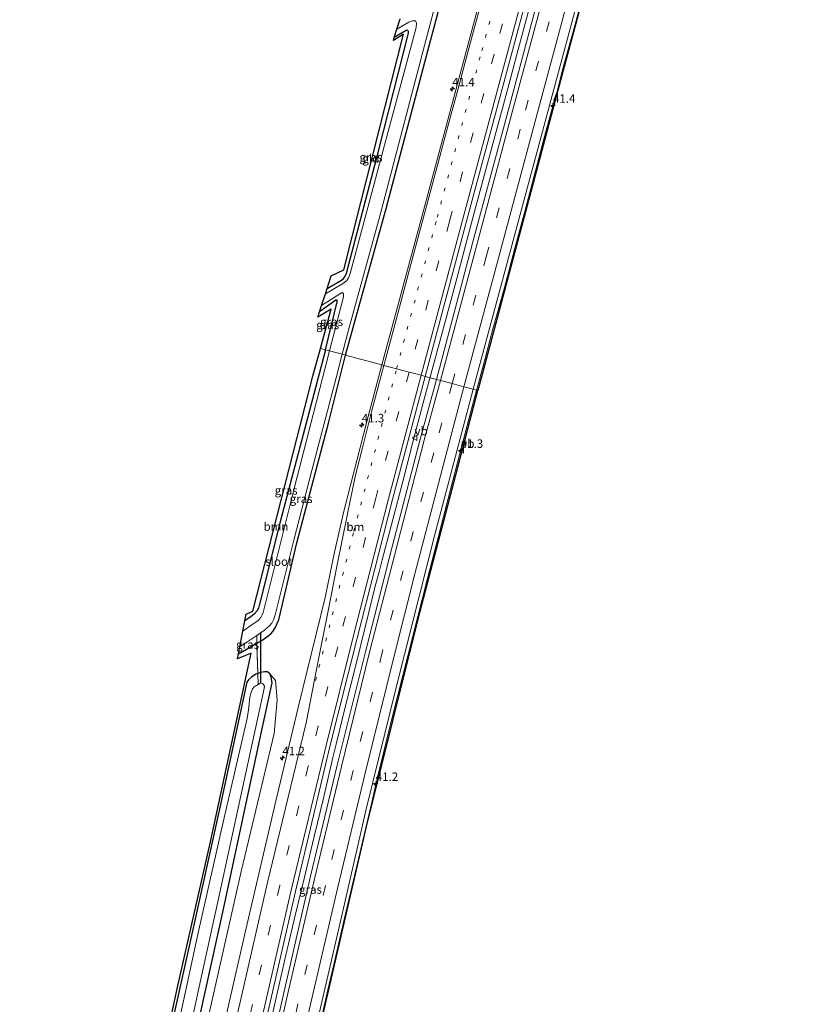
# Model space of a CAD drawing. Units: metres. Extents: x 130290 to 140010, y 524998 to 531251.
# Drawn here: x 130588 to 130818, y 527226 to 527516 of the extents above; entities that cross this region are included whole.
import ezdxf
from ezdxf.enums import TextEntityAlignment as Align

# ---------------------------------------------------------------- set-up
doc = ezdxf.new("R2010")
doc.units = ezdxf.units.M
for name, pattern in [('IE-TERREINAFSCHEIDING', [10, 8, -2]), ('VW-1-3_STREEP', [4, 1, -3]), ('VW-3-9_STREEP', [12, 3, -9])]:
    doc.linetypes.add(name, pattern=pattern)
doc.layers.get('0').update_dxf_attribs({"lineweight": 25})
for name, color, linetype, lineweight in [('B-ME-AM-KILOMETR-S-B1', 7, 'Continuous', 18), ('B-ME-BV-GELEIDECONSTRUCTIE-GELEIDERAIL-L-B1', 213, 'BV-GELEIDERAIL', 18), ('B-ME-GR-BOOM-GV-B6', 93, 'Continuous', 18), ('B-ME-GW-KRUINLIJN-L-B1', 93, 'Continuous', 18), ('B-ME-IE-GRASLAND-GV-B6', 93, 'Continuous', 18), ('B-ME-IE-GRONDWERKLIJN-GROND_INGERICHT-GV-B6', 253, 'Continuous', 18), ('B-ME-IE-HULPGEOMETRIE-L-B1', 53, 'Continuous', 18), ('B-ME-IE-TERREINAFSCHEIDING-RASTERHEKWERK-L-B1', 8, 'IE-TERREINAFSCHEIDING', 18), ('B-ME-OG-WATER-GV-B6', 153, 'Continuous', 18), ('B-ME-VH-VERH_SOORT-BITUMEN-GV-B6', 8, 'IE-TERREINAFSCHEIDING-NATUURLIJK-HOUTWAL', 18), ('B-ME-VW-MARKERING-13STREEP-045-L-B1', 255, 'VW-1-3_STREEP', 18), ('B-ME-VW-MARKERING-39STREEP-015-L-B1', 255, 'VW-3-9_STREEP', 18), ('B-ME-VW-MARKERING-STREEP-015-L-B1', 7, 'Continuous', 18), ('B-ME-VW-MEUBILAIR_WEGMEUBILAIR-VERKEERSBORD-S-B1', 8, 'Continuous', 18)]:
    doc.layers.add(name, color=color, linetype=linetype, lineweight=lineweight)
for name, color, linetype in [('B-ME-GW-INSTEEKWATERGANG-L-B1', 10, 'Continuous'), ('B-ME-KG-KADASTRAAL-OPNAMEDTMGRENS-L-B1', 10, 'Continuous'), ('B-ME-KW-DUIKER-L-B1', 10, 'Continuous')]:
    doc.layers.add(name, color=color, linetype=linetype)
doc.styles.add('NLCS-ISO', font='NLCS-ISO.TTF')
doc.linetypes.add('BV-GELEIDERAIL', pattern='A,10,-3,[108,NLCS.SHX,S=1,R=0,X=0,Y=0],-3', length=16)
doc.linetypes.add('IE-TERREINAFSCHEIDING-NATUURLIJK-HOUTWAL', pattern='A,7,-1.5,[67,NLCS.SHX,S=0.75,R=45,X=0,Y=0],-1.5,7,-1.5,[70,NLCS.SHX,S=0.75,R=0,X=0,Y=0],-1.5', length=20)

# ---------------------------------------------------------------- blocks, each defined once
blk = doc.blocks.new('hecto')
for p, q in [((0, 0.625), (-0.625, 0)), ((0, -0.625), (0, 0.625)), ((-0.625, 0), (0.625, 0)), ((0.625, 0), (0, -0.625))]:
    blk.add_line(p, q)
blk = doc.blocks.new('verkeersbord')
for p, q in [((0, 0.75), (-0.75, -0.625)), ((0.75, -0.625), (0, 0.75)), ((-0.75, -0.625), (0.75, -0.625))]:
    blk.add_line(p, q)

msp = doc.modelspace()

# ---------------------------------------------------------------- linework, layer by layer
at = {"layer": 'B-ME-BV-GELEIDECONSTRUCTIE-GELEIDERAIL-L-B1'}
for points in [[(130754.944, 527525.96, 0.797), (130751.91, 527514.369, 0.788), (130748.729, 527502.771, 0.754), (130746.686, 527495.049, 0.726), (130746.273, 527493.729, 0.719), (130745.246, 527489.895, 0.699), (130744.546, 527487.423, 0.699), (130743.472, 527483.48, 0.698), (130740.448, 527471.888, 0.685), (130737.364, 527460.306, 0.691), (130734.265, 527448.69, 0.7), (130731.133, 527437.132, 0.646), (130727.963, 527425.563, 0.644), (130724.854, 527413.971, 0.639), (130721.791, 527402.425, 0.607), (130718.711, 527390.768, 0.573), (130714.666, 527375.303, 0.526), (130711.688, 527363.728, 0.504), (130708.648, 527352.084, 0.475), (130705.708, 527340.453, 0.467), (130702.777, 527328.833, 0.495), (130699.774, 527317.198, 0.577), (130696.895, 527305.538, 0.611), (130695.034, 527297.784, 0.596), (130694.06, 527293.899, 0.565), (130692.249, 527286.088, 0.551), (130689.506, 527274.423, 0.512), (130686.741, 527262.718, 0.494), (130683.991, 527251.064, 0.519), (130681.306, 527239.444, 0.516), (130679.199, 527230.293, 0.49), (130676.247, 527217.288, 0.435)], [(130661.48, 527217.192, 0.725), (130663.877, 527227.589, 0.726), (130666.794, 527240.561, 0.744), (130669.565, 527252.287, 0.78), (130672.344, 527263.906, 0.822), (130675.109, 527275.562, 0.878), (130677.984, 527287.246, 0.892), (130680.686, 527298.895, 0.85), (130681.637, 527302.841, 0.857), (130684.501, 527314.459, 0.888), (130687.396, 527326.071, 0.91), (130690.324, 527337.676, 0.882), (130693.18, 527349.353, 0.921), (130694.197, 527353.191, 0.887), (130695.236, 527357.171, 0.977), (130698.254, 527368.68, 0.911), (130701.304, 527380.246, 0.917), (130704.279, 527391.868, 0.037), (130707.336, 527403.498, 0.003), (130710.446, 527415.071, 0.031), (130713.571, 527426.681, 0.067), (130716.708, 527438.266, 0.06), (130719.788, 527449.847, 0.07), (130722.873, 527461.415, 0.092), (130725.989, 527473.03, 1.128), (130729.159, 527484.583, 1.131), (130732.231, 527496.165, 1.149), (130735.32, 527507.752, 1.167), (130738.444, 527519.361, 1.155)]]:
    msp.add_polyline3d(points, dxfattribs=at)
at = {"layer": 'B-ME-GR-BOOM-GV-B6'}
msp.add_polyline3d([(130678.464, 527419.139, -0.555), (130665.201, 527368.778, -0.634), (130658.993, 527344.058, -0.68), (130658.679, 527342.955, -0.68), (130658.204, 527342.058, -0.68), (130657.441, 527341.124, -0.68), (130656.512, 527340.428, -0.68), (130654.681, 527339.217, -0.68), (130655.046, 527341.107, -0.651), (130657.07, 527341.978, -0.642), (130674.749, 527411.369, -0.731), (130676.972, 527419.525, -0.528), (130678.464, 527419.139, -0.555)], dxfattribs=at)
at = {"layer": 'B-ME-GW-INSTEEKWATERGANG-L-B1'}
msp.add_line((130652.807, 527329.478, -0.69), (130658.192, 527332.545, -0.677), dxfattribs=at)
for points in [[(130684.398, 527417.553, -0.733), (130696.348, 527460.754, -0.678), (130709.127, 527509.145, -0.715), (130721.936, 527556.956, -0.736), (130733.378, 527601.754, -0.757), (130744.234, 527643.831, -0.761), (130755.271, 527689.456, -0.69), (130767.486, 527741.393, -0.736), (130774.991, 527772.409, -0.664)], [(130678.963, 527437.229, -0.953), (130683.166, 527439.687, -0.944), (130683.778, 527440.19, -0.944), (130684.21, 527440.676, -0.944), (130684.647, 527441.724, -0.944), (130694.162, 527477.688, -0.828), (130702.965, 527512.544, -0.707), (130702.979, 527512.926, -0.707), (130702.877, 527513.202, -0.707), (130702.664, 527513.424, -0.707), (130702.242, 527513.357, -0.707), (130698.75, 527511.234, -0.716)], [(130678.464, 527419.139, -0.555), (130681.922, 527433.23, -0.798), (130681.961, 527433.725, -0.798), (130681.565, 527433.769, -0.798), (130676.753, 527430.318, -0.788)], [(130678.464, 527419.139, -0.555), (130665.201, 527368.778, -0.634), (130658.993, 527344.058, -0.68), (130658.679, 527342.955, -0.68), (130658.204, 527342.058, -0.68), (130657.441, 527341.124, -0.68), (130656.512, 527340.428, -0.68), (130654.681, 527339.217, -0.68)], [(130658.192, 527332.545, -0.677), (130660.128, 527333.648, -0.672), (130661.452, 527334.664, -0.672), (130662.316, 527335.383, -0.672), (130662.98, 527336.027, -0.672), (130663.629, 527337.096, -0.672), (130664.685, 527339.493, -0.74), (130670.044, 527362.198, -0.765), (130679.384, 527397.446, -0.74), (130684.398, 527417.553, -0.733)], [(130658.55, 527323.672, -0.777), (130657.927, 527323.449, -0.769), (130656.634, 527322.522, -0.769), (130655.768, 527321.781, -0.769), (130655.305, 527321.046, -0.769), (130647.306, 527284.141, -0.951), (130638.766, 527245.471, -0.96), (130629.317, 527203.124, -1.108), (130621.221, 527166.489, -1.29), (130613.218, 527126.251, -1.319), (130588.498, 527000.009, -1.315)], [(130615.529, 527086.883, -0.998), (130615.571, 527088.308, -0.972), (130615.316, 527090.217, -1.057), (130614.201, 527093.357, -1.205), (130614.11, 527094.182, -1.201), (130614.154, 527095.11, -1.201), (130621.35, 527129.461, -1.167), (130629.115, 527166.505, -1.192), (130639.615, 527214.515, -1.116), (130648.429, 527254.076, -1.07), (130658.935, 527303.237, -1.006), (130662.702, 527320.87, -0.841), (130662.498, 527322.536, -0.841), (130662.107, 527323.555, -0.841)], [(130662.107, 527323.555, -0.841), (130661.383, 527324.119, -0.833), (130660.496, 527324.121, -0.803), (130659.265, 527323.929, -0.786), (130658.55, 527323.672, -0.777)]]:
    msp.add_polyline3d(points, dxfattribs=at)
at = {"layer": 'B-ME-GW-KRUINLIJN-L-B1'}
msp.add_polyline3d([(130615.529, 527086.883, -0.998), (130623.398, 527127.33, -0.68), (130640.605, 527207.699, -0.659), (130653.578, 527265.203, -0.592), (130663.294, 527305.947, -0.46), (130664.23, 527315.845, -0.588), (130663.748, 527321.588, -0.662), (130662.107, 527323.555, -0.841)], dxfattribs=at)
at = {"layer": 'B-ME-IE-GRASLAND-GV-B6'}
for points in [[(130774.991, 527772.409, -0.664), (130767.486, 527741.393, -0.736), (130755.271, 527689.456, -0.69), (130744.234, 527643.831, -0.761), (130733.378, 527601.754, -0.757), (130721.936, 527556.956, -0.736), (130709.127, 527509.145, -0.715), (130696.348, 527460.754, -0.678), (130684.398, 527417.553, -0.733), (130683.441, 527417.809, -1.565), (130685.461, 527425.652, -1.602), (130694.595, 527458.917, -1.602), (130707.17, 527506.982, -1.602), (130717.965, 527547.979, -1.602), (130728.789, 527589.145, -1.602), (130741.492, 527638.144, -1.602), (130751.008, 527676.771, -1.602), (130760.785, 527718.217, -1.602), (130768.716, 527751.428, -1.593), (130773.7, 527772.776, -1.593), (130774.991, 527772.409, -0.664)], [(130784.661, 527769.661, 0.079), (130784.542, 527769.121, 0.074), (130783.487, 527764.241, 0.116), (130781.86, 527755.757, 0.178), (130775.629, 527727.96, 0.258), (130767.567, 527694.354, 0.228), (130760.035, 527662.505, 0.216), (130752.362, 527630.58, 0.241), (130745.014, 527601.908, 0.253), (130732.549, 527554.137, 0.249), (130718.494, 527501.623, 0.224), (130706.607, 527457.236, 0.149), (130695.146, 527414.678, 0.129), (130684.398, 527417.553, -0.733), (130696.348, 527460.754, -0.678), (130709.127, 527509.145, -0.715), (130721.936, 527556.956, -0.736), (130733.378, 527601.754, -0.757), (130744.234, 527643.831, -0.761), (130755.271, 527689.456, -0.69), (130767.486, 527741.393, -0.736), (130774.991, 527772.409, -0.664), (130784.661, 527769.661, 0.079)], [(130805.826, 527763.648, 0.613), (130797.857, 527733.704, 0.528), (130785.419, 527687.371, 0.57), (130768.736, 527625.44, 0.47), (130755.865, 527577.543, 0.453), (130743.917, 527533.127, 0.424), (130732.003, 527488.163, 0.399), (130721.829, 527450.55, 0.353), (130711.208, 527410.383, 0.403), (130707.84, 527411.284, 0.338), (130720.085, 527457.088, 0.395), (130733.89, 527508.504, 0.582), (130747.804, 527560.318, 0.578), (130760.047, 527605.993, 0.611), (130772.47, 527652.263, 0.611), (130788.371, 527711.478, 0.632), (130802.619, 527764.559, 0.653), (130805.826, 527763.648, 0.613)], [(130722.084, 527407.474, 0.067), (130740.44, 527475.882, 0.145), (130759.293, 527546.17, 0.178), (130773.185, 527597.926, 0.245), (130791.405, 527665.539, 0.291), (130806.303, 527721.808, 0.291), (130816.741, 527760.546, 0.349), (130817.944, 527760.203, 0.278), (130799.812, 527692.73, 0.27), (130770.756, 527583.844, 0.27), (130748.216, 527500, 0.024), (130724.385, 527410.794, -0.058), (130723.429, 527407.116, -0.101), (130722.084, 527407.474, 0.067)], [(130678.459, 527435.654, -1.564), (130678.963, 527437.229, -0.953), (130683.166, 527439.687, -0.944), (130683.778, 527440.19, -0.944), (130684.21, 527440.676, -0.944), (130684.647, 527441.724, -0.944), (130694.162, 527477.688, -0.828), (130702.965, 527512.544, -0.707), (130702.979, 527512.926, -0.707), (130702.877, 527513.202, -0.707), (130702.664, 527513.424, -0.707), (130702.242, 527513.357, -0.707), (130698.75, 527511.234, -0.716), (130699.504, 527513.674, -1.593), (130703.047, 527515.733, -1.593), (130704.051, 527516.194, -1.593), (130705.015, 527516.143, -1.593), (130705.332, 527515.486, -1.593), (130705.26, 527514.221, -1.593), (130695.882, 527479.44, -1.564), (130685.749, 527441.646, -1.564), (130685.306, 527440.366, -1.564), (130685.012, 527439.841, -1.564), (130684.633, 527439.426, -1.564), (130683.819, 527438.792, -1.564), (130678.459, 527435.654, -1.564)], [(130676.753, 527430.318, -0.788), (130677.337, 527432.143, -1.564), (130683.173, 527435.967, -1.564), (130683.595, 527435.883, -1.564), (130683.783, 527435.622, -1.564), (130683.799, 527434.713, -1.564), (130679.644, 527418.824, -1.565), (130678.464, 527419.139, -0.555), (130681.922, 527433.23, -0.798), (130681.961, 527433.725, -0.798), (130681.565, 527433.769, -0.798), (130676.753, 527430.318, -0.788)], [(130676.753, 527430.318, -0.788), (130681.565, 527433.769, -0.798), (130681.961, 527433.725, -0.798), (130681.922, 527433.23, -0.798), (130678.464, 527419.139, -0.555), (130676.972, 527419.525, -0.528), (130680.136, 527431.141, -0.657), (130676.264, 527428.785, -0.632), (130676.753, 527430.318, -0.788)], [(130640.605, 527207.699, -0.659), (130653.578, 527265.203, -0.592), (130663.294, 527305.947, -0.46), (130664.23, 527315.845, -0.588), (130663.748, 527321.588, -0.662), (130662.107, 527323.555, -0.841), (130661.383, 527324.119, -0.833), (130660.496, 527324.121, -0.803), (130659.265, 527323.929, -0.786), (130658.55, 527323.672, -0.777), (130658.192, 527332.545, -0.677), (130660.128, 527333.648, -0.672), (130661.452, 527334.664, -0.672), (130662.316, 527335.383, -0.672), (130662.98, 527336.027, -0.672), (130663.629, 527337.096, -0.672), (130664.685, 527339.493, -0.74), (130670.044, 527362.198, -0.765), (130679.384, 527397.446, -0.74), (130684.398, 527417.553, -0.733), (130695.146, 527414.678, 0.129), (130690.584, 527397.552, 0.11), (130686.763, 527382.627, 0.088), (130683.994, 527371.884, 0.063), (130681.17, 527359.396, 0.084), (130678.339, 527346.034, 0.105)], [(130678.464, 527419.139, -0.555), (130679.644, 527418.824, -1.565), (130669.099, 527377.848, -1.565), (130660.053, 527341.67, -1.565), (130659.791, 527340.984, -1.565), (130659.401, 527340.171, -1.565), (130658.945, 527339.574, -1.565), (130658.583, 527339.228, -1.565), (130658.272, 527338.99, -1.565), (130657.18, 527338.283, -1.565), (130654.094, 527336.167, -1.565), (130654.681, 527339.217, -0.68), (130656.512, 527340.428, -0.68), (130657.441, 527341.124, -0.68), (130658.204, 527342.058, -0.68), (130658.679, 527342.955, -0.68), (130658.993, 527344.058, -0.68), (130665.201, 527368.778, -0.634), (130678.464, 527419.139, -0.555)], [(130683.441, 527417.809, -1.565), (130684.398, 527417.553, -0.733), (130679.384, 527397.446, -0.74), (130670.044, 527362.198, -0.765), (130664.685, 527339.493, -0.74), (130663.629, 527337.096, -0.672), (130662.98, 527336.027, -0.672), (130662.316, 527335.383, -0.672), (130661.452, 527334.664, -0.672), (130660.128, 527333.648, -0.672), (130658.192, 527332.545, -0.677), (130658.178, 527334.876, -1.565), (130660.522, 527336.467, -1.565), (130661.402, 527337.158, -1.565), (130662.105, 527337.791, -1.565), (130662.615, 527338.447, -1.565), (130663.127, 527339.476, -1.565), (130663.591, 527340.989, -1.565), (130669.114, 527362.962, -1.565), (130674.581, 527383.931, -1.565), (130681.619, 527410.826, -1.565), (130683.441, 527417.809, -1.565)], [(130645.218, 527132.76, -0.122), (130640.2864, 527108.5297, -0.164), (130639.238, 527108.751, -0.204), (130638.019, 527108.977, -0.184), (130636.8916, 527109.1739, -0.127), (130639.13, 527120.223, -0.109), (130649.325, 527168.884, -0.063), (130658.609, 527211.141, 0.071), (130669.633, 527259.369, 0.122), (130679.804, 527302.112, 0.249), (130687.775, 527334.052, 0.308), (130698.249, 527374.92, 0.291), (130707.84, 527411.284, 0.338), (130711.208, 527410.383, 0.403), (130706.411, 527392.718, 0.444), (130697.51, 527358.713, 0.321), (130690.338, 527330.381, 0.321), (130681.958, 527296.573, 0.266), (130674.056, 527263.812, 0.287), (130666.188, 527229.465, 0.198), (130658.948, 527197.174, 0.076), (130651.896, 527164.72, 0.071), (130645.218, 527132.76, -0.122)], [(130713.378, 527368.685, -0.097), (130706.288, 527341.632, -0.181), (130690.618, 527278.489, -0.181), (130675.036, 527211.277, -0.296), (130658.727, 527135.45, -0.537), (130653.442, 527109.029, -0.52), (130636.181, 527019.904, -0.613), (130633.26, 527003.463, -0.614), (130631.753, 527003.716, -0.554), (130634.255, 527017.997, -0.486), (130638.968, 527043.402, -0.439), (130648.227, 527090.677, -0.384), (130657.092, 527133.923, -0.414), (130666.426, 527177.934, -0.241), (130675.156, 527216.969, -0.105), (130683.794, 527254.391, -0.059), (130690.486, 527283.578, -0.012), (130699.58, 527320.716, -0.004), (130710.637, 527364.245, 0.004), (130722.084, 527407.474, 0.067), (130723.429, 527407.116, -0.101), (130713.378, 527368.685, -0.097)], [(130678.339, 527346.034, 0.105), (130670.422, 527313.617, 0.004), (130663.598, 527285.176, -0.025), (130655.054, 527248.475, -0.071), (130647.619, 527215.91, -0.164)], [(130652.807, 527329.478, -0.69), (130653.195, 527331.493, -1.565), (130658.178, 527334.876, -1.565), (130658.192, 527332.545, -0.677), (130652.807, 527329.478, -0.69)], [(130652.807, 527329.478, -0.69), (130658.192, 527332.545, -0.677), (130658.55, 527323.672, -0.777), (130657.927, 527323.449, -0.769), (130656.634, 527322.522, -0.769), (130655.768, 527321.781, -0.769), (130655.305, 527321.046, -0.769), (130647.306, 527284.141, -0.951), (130638.766, 527245.471, -0.96), (130629.317, 527203.124, -1.108), (130621.221, 527166.489, -1.29), (130613.218, 527126.251, -1.319), (130588.498, 527000.009, -1.315), (130588.278, 527000.046, -1.319), (130596.872, 527046.919, -1.323), (130612.192, 527122.457, -1.48), (130624.821, 527184.793, -1.332), (130634.924, 527231.494, -1.074), (130644.529, 527273.978, -1.12), (130656.564, 527329.674, -0.575), (130652.519, 527327.994, -0.723), (130652.807, 527329.478, -0.69)], [(130623.398, 527127.33, -0.68), (130615.529, 527086.883, -0.998), (130615.571, 527088.308, -0.972), (130615.316, 527090.217, -1.057), (130614.201, 527093.357, -1.205), (130614.11, 527094.182, -1.201), (130614.154, 527095.11, -1.201), (130621.35, 527129.461, -1.167), (130629.115, 527166.505, -1.192), (130639.615, 527214.515, -1.116), (130648.429, 527254.076, -1.07), (130658.935, 527303.237, -1.006), (130662.702, 527320.87, -0.841), (130662.498, 527322.536, -0.841), (130662.107, 527323.555, -0.841), (130663.748, 527321.588, -0.662), (130664.23, 527315.845, -0.588), (130663.294, 527305.947, -0.46), (130653.578, 527265.203, -0.592), (130640.605, 527207.699, -0.659), (130623.398, 527127.33, -0.68)], [(130629.317, 527203.124, -1.108), (130638.766, 527245.471, -0.96), (130647.306, 527284.141, -0.951), (130655.305, 527321.046, -0.769), (130655.768, 527321.781, -0.769), (130656.634, 527322.522, -0.769), (130657.927, 527323.449, -0.769), (130658.55, 527323.672, -0.777), (130658.603, 527320.379, -2.174), (130657.396, 527319.694, -2.174), (130656.909, 527319.071, -2.174), (130656.537, 527318.139, -2.174), (130656.168, 527316.538, -2.174), (130655.753, 527312.941, -2.174), (130655.364, 527310.361, -2.174), (130648.784, 527281.9, -2.174), (130641.136, 527248.054, -2.174), (130632.342, 527207.53, -2.174)], [(130633.674, 527196.446, -2.174), (130641.683, 527233.478, -2.174), (130646.807, 527256.825, -2.174), (130653.551, 527287.547, -2.174), (130660.429, 527319.215, -2.174), (130660.453, 527319.858, -2.174), (130660.206, 527320.371, -2.174), (130659.861, 527320.706, -2.174), (130659.416, 527320.841, -2.174), (130658.603, 527320.379, -2.174), (130658.55, 527323.672, -0.777), (130659.265, 527323.929, -0.786), (130660.496, 527324.121, -0.803), (130661.383, 527324.119, -0.833), (130662.107, 527323.555, -0.841), (130662.498, 527322.536, -0.841), (130662.702, 527320.87, -0.841), (130658.935, 527303.237, -1.006), (130648.429, 527254.076, -1.07), (130639.615, 527214.515, -1.116)]]:
    msp.add_polyline3d(points, dxfattribs=at)
at = {"layer": 'B-ME-IE-GRONDWERKLIJN-GROND_INGERICHT-GV-B6'}
msp.add_polyline3d([(130678.963, 527437.229, -0.953), (130680.135, 527440.9, -0.798), (130683.861, 527442.735, -0.832), (130688.891, 527462.603, -0.686), (130701.514, 527512.25, -0.69), (130698.492, 527510.391, -0.649), (130698.75, 527511.234, -0.716), (130702.242, 527513.357, -0.707), (130702.664, 527513.424, -0.707), (130702.877, 527513.202, -0.707), (130702.979, 527512.926, -0.707), (130702.965, 527512.544, -0.707), (130694.162, 527477.688, -0.828), (130684.647, 527441.724, -0.944), (130684.21, 527440.676, -0.944), (130683.778, 527440.19, -0.944), (130683.166, 527439.687, -0.944), (130678.963, 527437.229, -0.953)], dxfattribs=at)
at = {"layer": 'B-ME-IE-HULPGEOMETRIE-L-B1'}
msp.add_polyline3d([(130723.429, 527407.116, -0.101), (130722.084, 527407.474, 0.067), (130719.328, 527408.211, 0.173), (130715.865, 527409.138, 0.271), (130712.358, 527410.075, 0.388), (130711.208, 527410.383, 0.403), (130707.84, 527411.284, 0.338), (130706.676, 527411.595, 0.33), (130703.132, 527412.543, 0.227), (130699.448, 527413.528, 0.109), (130695.7276, 527414.5226, 0.029), (130695.146, 527414.678, 0.129), (130684.398, 527417.553, -0.733), (130683.441, 527417.809, -1.565), (130679.644, 527418.824, -1.565), (130678.464, 527419.139, -0.555), (130676.972, 527419.525, -0.528)], dxfattribs=at)
at = {"layer": 'B-ME-IE-TERREINAFSCHEIDING-RASTERHEKWERK-L-B1'}
for p, q in [((130658.192, 527332.545, -0.677), (130658.178, 527334.876, -1.565)), ((130658.55, 527323.672, -0.777), (130658.192, 527332.545, -0.677)), ((130658.603, 527320.379, -2.174), (130658.55, 527323.672, -0.777))]:
    msp.add_line(p, q, dxfattribs=at)
at = {"layer": 'B-ME-KG-KADASTRAAL-OPNAMEDTMGRENS-L-B1'}
for points in [[(130817.944, 527760.203, 0.278), (130799.812, 527692.73, 0.27), (130770.756, 527583.844, 0.27), (130748.216, 527500, 0.024), (130724.385, 527410.794, -0.058), (130723.429, 527407.116, -0.101)], [(130676.972, 527419.525, -0.528), (130680.136, 527431.141, -0.657), (130676.264, 527428.785, -0.632), (130676.753, 527430.318, -0.788), (130677.337, 527432.143, -1.564), (130678.459, 527435.654, -1.564), (130678.963, 527437.229, -0.953), (130680.135, 527440.9, -0.798), (130683.861, 527442.735, -0.832), (130688.891, 527462.603, -0.686), (130701.514, 527512.25, -0.69), (130698.492, 527510.391, -0.649), (130698.75, 527511.234, -0.716), (130699.504, 527513.674, -1.593), (130700.47, 527516.798, -1.593)], [(130588.278, 527000.046, -1.319), (130596.872, 527046.919, -1.323), (130612.192, 527122.457, -1.48), (130624.821, 527184.793, -1.332), (130634.924, 527231.494, -1.074), (130644.529, 527273.978, -1.12), (130656.564, 527329.674, -0.575), (130652.519, 527327.994, -0.723), (130652.807, 527329.478, -0.69), (130653.195, 527331.493, -1.565), (130654.094, 527336.167, -1.565), (130654.681, 527339.217, -0.68), (130655.046, 527341.107, -0.651), (130657.07, 527341.978, -0.642), (130674.749, 527411.369, -0.731), (130676.972, 527419.525, -0.528)], [(130631.345, 526992.683, -0.545), (130633.086, 527002.483, -0.625), (130633.26, 527003.463, -0.614), (130636.181, 527019.904, -0.613), (130653.442, 527109.029, -0.52), (130658.727, 527135.45, -0.537), (130675.036, 527211.277, -0.296), (130690.618, 527278.489, -0.181), (130706.288, 527341.632, -0.181), (130713.378, 527368.685, -0.097), (130723.429, 527407.116, -0.101)]]:
    msp.add_polyline3d(points, dxfattribs=at)
at = {"layer": 'B-ME-KW-DUIKER-L-B1'}
msp.add_line((130659.416, 527320.841, -2.174), (130659.368, 527335.684, -1.565), dxfattribs=at)
at = {"layer": 'B-ME-OG-WATER-GV-B6'}
for points in [[(130717.965, 527547.979, -1.602), (130707.17, 527506.982, -1.602), (130694.595, 527458.917, -1.602), (130685.461, 527425.652, -1.602), (130683.441, 527417.809, -1.565), (130679.644, 527418.824, -1.565), (130683.799, 527434.713, -1.564), (130683.783, 527435.622, -1.564), (130683.595, 527435.883, -1.564), (130683.173, 527435.967, -1.564), (130677.337, 527432.143, -1.564), (130678.459, 527435.654, -1.564), (130683.819, 527438.792, -1.564), (130684.633, 527439.426, -1.564), (130685.012, 527439.841, -1.564), (130685.306, 527440.366, -1.564), (130685.749, 527441.646, -1.564), (130695.882, 527479.44, -1.564), (130705.26, 527514.221, -1.593), (130705.332, 527515.486, -1.593), (130705.015, 527516.143, -1.593), (130704.051, 527516.194, -1.593), (130703.047, 527515.733, -1.593), (130699.504, 527513.674, -1.593), (130700.47, 527516.798, -1.593)], [(130679.644, 527418.824, -1.565), (130683.441, 527417.809, -1.565), (130681.619, 527410.826, -1.565), (130674.581, 527383.931, -1.565), (130669.114, 527362.962, -1.565), (130663.591, 527340.989, -1.565), (130663.127, 527339.476, -1.565), (130662.615, 527338.447, -1.565), (130662.105, 527337.791, -1.565), (130661.402, 527337.158, -1.565), (130660.522, 527336.467, -1.565), (130658.178, 527334.876, -1.565), (130653.195, 527331.493, -1.565), (130654.094, 527336.167, -1.565), (130657.18, 527338.283, -1.565), (130658.272, 527338.99, -1.565), (130658.583, 527339.228, -1.565), (130658.945, 527339.574, -1.565), (130659.401, 527340.171, -1.565), (130659.791, 527340.984, -1.565), (130660.053, 527341.67, -1.565), (130669.099, 527377.848, -1.565), (130679.644, 527418.824, -1.565)], [(130632.342, 527207.53, -2.174), (130641.136, 527248.054, -2.174), (130648.784, 527281.9, -2.174), (130655.364, 527310.361, -2.174), (130655.753, 527312.941, -2.174), (130656.168, 527316.538, -2.174), (130656.537, 527318.139, -2.174), (130656.909, 527319.071, -2.174), (130657.396, 527319.694, -2.174), (130658.603, 527320.379, -2.174), (130659.416, 527320.841, -2.174), (130659.861, 527320.706, -2.174), (130660.206, 527320.371, -2.174), (130660.453, 527319.858, -2.174), (130660.429, 527319.215, -2.174), (130653.551, 527287.547, -2.174), (130646.807, 527256.825, -2.174), (130641.683, 527233.478, -2.174), (130633.674, 527196.446, -2.174)]]:
    msp.add_polyline3d(points, dxfattribs=at)
at = {"layer": 'B-ME-VH-VERH_SOORT-BITUMEN-GV-B6'}
for points in [[(130816.741, 527760.546, 0.349), (130806.303, 527721.808, 0.291), (130791.405, 527665.539, 0.291), (130773.185, 527597.926, 0.245), (130759.293, 527546.17, 0.178), (130740.44, 527475.882, 0.145), (130722.084, 527407.474, 0.067), (130719.328, 527408.211, 0.173), (130715.865, 527409.138, 0.271), (130712.358, 527410.075, 0.388), (130711.208, 527410.383, 0.403), (130721.829, 527450.55, 0.353), (130732.003, 527488.163, 0.399), (130743.917, 527533.127, 0.424), (130755.865, 527577.543, 0.453), (130768.736, 527625.44, 0.47), (130785.419, 527687.371, 0.57), (130797.857, 527733.704, 0.528), (130805.826, 527763.648, 0.613), (130807.004, 527763.313, 0.603), (130810.435, 527762.338, 0.508), (130814.001, 527761.325, 0.397), (130816.741, 527760.546, 0.349)], [(130747.804, 527560.318, 0.578), (130733.89, 527508.504, 0.582), (130720.085, 527457.088, 0.395)], [(130720.085, 527457.088, 0.395), (130707.84, 527411.284, 0.338), (130706.676, 527411.595, 0.33), (130703.132, 527412.543, 0.227), (130699.448, 527413.528, 0.109), (130695.7276, 527414.5226, 0.029), (130695.146, 527414.678, 0.129), (130706.607, 527457.236, 0.149), (130718.494, 527501.623, 0.224), (130732.549, 527554.137, 0.249)], [(130647.619, 527215.91, -0.164), (130655.054, 527248.475, -0.071), (130663.598, 527285.176, -0.025), (130670.422, 527313.617, 0.004), (130678.339, 527346.034, 0.105), (130681.17, 527359.396, 0.084), (130683.994, 527371.884, 0.063), (130686.763, 527382.627, 0.088), (130690.584, 527397.552, 0.11), (130695.146, 527414.678, 0.129), (130695.7276, 527414.5226, 0.029), (130699.448, 527413.528, 0.109), (130703.132, 527412.543, 0.227), (130706.676, 527411.595, 0.33), (130707.84, 527411.284, 0.338), (130698.249, 527374.92, 0.291), (130687.775, 527334.052, 0.308), (130679.804, 527302.112, 0.249), (130669.633, 527259.369, 0.122), (130658.609, 527211.141, 0.071)], [(130658.948, 527197.174, 0.076), (130666.188, 527229.465, 0.198), (130674.056, 527263.812, 0.287), (130681.958, 527296.573, 0.266), (130690.338, 527330.381, 0.321), (130697.51, 527358.713, 0.321), (130706.411, 527392.718, 0.444), (130711.208, 527410.383, 0.403), (130712.358, 527410.075, 0.388), (130715.865, 527409.138, 0.271), (130719.328, 527408.211, 0.173), (130722.084, 527407.474, 0.067), (130710.637, 527364.245, 0.004), (130699.58, 527320.716, -0.004), (130690.486, 527283.578, -0.012), (130683.794, 527254.391, -0.059), (130675.156, 527216.969, -0.105)]]:
    msp.add_polyline3d(points, dxfattribs=at)
at = {"layer": 'B-ME-VW-MARKERING-13STREEP-045-L-B1'}
for points in [[(130699.448, 527413.528, 0.109), (130711.432, 527458.205, 0.274), (130724.593, 527507.359, 0.312), (130739.204, 527561.86, 0.312), (130751.691, 527608.551, 0.407), (130759.968, 527639.433, 0.395)], [(130675.564, 527321.565, 0.084), (130686.825, 527365.573, 0.088), (130699.448, 527413.528, 0.109)]]:
    msp.add_polyline3d(points, dxfattribs=at)
at = {"layer": 'B-ME-VW-MARKERING-39STREEP-015-L-B1'}
for points in [[(130797.849, 527765.914, 0.511), (130793.026, 527747.843, 0.524), (130783.641, 527712.962, 0.503), (130768.006, 527654.687, 0.507), (130755.552, 527608.209, 0.503), (130743.072, 527561.646, 0.37), (130728.265, 527506.35, 0.436), (130715.014, 527456.944, 0.391), (130703.132, 527412.543, 0.227)], [(130715.865, 527409.138, 0.271), (130725.854, 527446.5, 0.249), (130737.458, 527489.811, 0.295), (130749.833, 527536.081, 0.316), (130762.245, 527582.339, 0.353), (130777.698, 527640.079, 0.407), (130790.083, 527686.137, 0.47), (130802.465, 527732.302, 0.432), (130810.435, 527762.338, 0.508)], [(130703.132, 527412.543, 0.227), (130693.293, 527375.351, 0.177), (130682.088, 527331.497, 0.211), (130673.401, 527296.285, 0.088), (130664.965, 527261.057, 0.021), (130654.18, 527213.965, -0.054), (130643.83, 527166.736, -0.084), (130633.913, 527119.379, -0.215), (130626.215, 527080.883, -0.291), (130617.168, 527033.288, -0.376), (130610.457, 526996.255, -0.498)], [(130715.865, 527409.138, 0.271), (130710.415, 527388.757, 0.275), (130701.357, 527353.947, 0.207), (130695.218, 527329.819, 0.203), (130686.621, 527295.037, 0.143), (130678.51, 527261.112, 0.143), (130670.366, 527226.151, 0.088), (130662.53, 527191.14, -0.059), (130656.818, 527164.761, -0.042), (130649.818, 527131.452, -0.19), (130642.317, 527094.446, -0.262), (130635.671, 527060.505, -0.329), (130629.292, 527026.857, -0.46), (130623.338, 526994.052, -0.476)]]:
    msp.add_polyline3d(points, dxfattribs=at)
at = {"layer": 'B-ME-VW-MARKERING-STREEP-015-L-B1'}
for points in [[(130801.368, 527764.914, 0.599), (130787.116, 527711.769, 0.607), (130771.289, 527652.644, 0.595), (130758.877, 527606.48, 0.595), (130746.618, 527560.664, 0.561), (130732.732, 527508.979, 0.536), (130718.912, 527457.391, 0.378), (130706.676, 527411.595, 0.33)], [(130807.004, 527763.313, 0.603), (130798.946, 527733.32, 0.511), (130786.53, 527686.991, 0.561), (130769.903, 527624.979, 0.461), (130757.071, 527577.023, 0.449), (130745.212, 527532.819, 0.416), (130733.132, 527487.696, 0.399), (130723.092, 527450.118, 0.349), (130712.358, 527410.075, 0.388)], [(130814.001, 527761.325, 0.397), (130805.947, 527731.168, 0.341), (130793.617, 527685.288, 0.37), (130781.239, 527639.096, 0.312), (130765.713, 527581.159, 0.274), (130753.385, 527535.208, 0.228), (130740.955, 527488.706, 0.199), (130729.222, 527445.093, 0.145), (130719.328, 527408.211, 0.173)], [(130695.7276, 527414.5226, 0.029), (130695.906, 527415.192, 0.029), (130698.995, 527426.841, 0.058), (130702.102, 527438.362, 0.073), (130705.171, 527449.785, 0.098), (130708.299, 527461.513, 0.13), (130711.432, 527473.187, 0.129), (130714.702, 527485.347, 0.15), (130717.762, 527496.891, 0.136), (130720.888, 527508.434, 0.161), (130723.976, 527519.994, 0.177)], [(130692.069, 527400.799, 0.042), (130692.864, 527403.778, 0.018), (130695.7276, 527414.5226, 0.029)], [(130614.02, 526995.645, -0.401), (130620.826, 527032.939, -0.27), (130629.84, 527080.328, -0.194), (130637.899, 527120.597, -0.122), (130648.128, 527169.366, -0.071), (130657.448, 527211.936, 0.063), (130668.402, 527259.738, 0.11), (130678.666, 527302.435, 0.215), (130686.638, 527334.481, 0.3), (130697.047, 527375.185, 0.283), (130706.676, 527411.595, 0.33)], [(130712.358, 527410.075, 0.388), (130707.631, 527392.418, 0.41), (130698.786, 527358.468, 0.313), (130691.477, 527329.888, 0.308), (130683.165, 527296.189, 0.266), (130675.309, 527263.42, 0.258), (130667.341, 527229.233, 0.19), (130660.027, 527196.671, 0.071), (130652.969, 527164.146, 0.038), (130646.354, 527132.461, -0.114), (130638.686, 527094.9, -0.169), (130632.158, 527061.522, -0.232), (130626.102, 527029.521, -0.372), (130619.754, 526994.665, -0.414)], [(130626.927, 526993.438, -0.587), (130632.94, 527026.315, -0.566), (130639.237, 527059.756, -0.393), (130645.962, 527094.078, -0.342), (130653.496, 527131.047, -0.257), (130660.407, 527164.002, -0.156), (130666.11, 527190.396, -0.126), (130673.903, 527225.243, -0.037), (130682.05, 527260.256, 0.012), (130690.183, 527294.26, 0.033), (130698.706, 527328.868, 0.101), (130704.849, 527353.012, 0.105), (130713.943, 527387.959, 0.173), (130719.328, 527408.211, 0.173)], [(130606.806, 526996.879, -0.59), (130613.501, 527033.755, -0.444), (130622.512, 527081.124, -0.393), (130630.268, 527119.892, -0.312), (130640.228, 527167.574, -0.181), (130650.558, 527214.698, -0.143), (130661.397, 527261.962, -0.021), (130672.735, 527309.054, 0.093), (130676.471, 527328.4, 0.015), (130679.237, 527342.123, 0.028), (130681.969, 527355.74, 0.013), (130684.86, 527370.291, 0.006), (130685.923, 527375.547, -0.012), (130687.293, 527382.107, -0.021), (130689.353, 527390.171, -0.004), (130691.187, 527397.319, -0.021), (130692.069, 527400.799, 0.042)]]:
    msp.add_polyline3d(points, dxfattribs=at)

# ---------------------------------------------------------------- block references
at = {"layer": 'B-ME-AM-KILOMETR-S-B1', "rotation": 90}
for p in [(130715.866, 527496.059, 0.137), (130745.577, 527491.215, 0.091), (130689.182, 527396.931, 0.084), (130718.367, 527389.414, -0.118), (130665.767, 527298.738, -0.05), (130693.3, 527291.157, 0.008)]:
    msp.add_blockref('hecto', p, dxfattribs=at)
at = {"layer": 'B-ME-VW-MEUBILAIR_WEGMEUBILAIR-VERKEERSBORD-S-B1', "rotation": 90}
for p in [(130704.758, 527393.133, 0.317), (130718.538, 527389.43, -0.004)]:
    msp.add_blockref('verkeersbord', p, dxfattribs=at)

# ---------------------------------------------------------------- texts
at = {"layer": 'B-ME-AM-KILOMETR-S-B1', "ltscale": 0.2, "style": 'NLCS-ISO'}
for s, p in [('41.4', (130715.866, 527496.059, 0.137)), ('41.4', (130745.577, 527491.215, 0.091)), ('41.3', (130689.182, 527396.931, 0.084)), ('41.3', (130718.367, 527389.414, -0.118)), ('41.2', (130665.767, 527298.738, -0.05)), ('41.2', (130693.3, 527291.157, 0.008))]:
    msp.add_text(s, height=2.5, dxfattribs=at).set_placement(p, align=Align.BOTTOM_LEFT)
at = {"layer": 'B-ME-GR-BOOM-GV-B6', "ltscale": 0.2, "style": 'NLCS-ISO'}
msp.add_text('bmn', height=2.5, dxfattribs=at).set_placement((130663.8828, 527366.9904), align=Align.MIDDLE_CENTER)
at = {"layer": 'B-ME-IE-GRASLAND-GV-B6', "ltscale": 0.2, "style": 'NLCS-ISO'}
for p in [(130691.8955, 527475.924), (130679.1125, 527426.454), (130680.276, 527427.3955), (130666.869, 527377.653), (130671.288, 527375.177), (130655.4995, 527332.177), (130674.0498, 527259.9069)]:
    msp.add_text('gras', height=2.5, dxfattribs=at).set_placement(p, align=Align.MIDDLE_CENTER)
at = {"layer": 'B-ME-IE-GRONDWERKLIJN-GROND_INGERICHT-GV-B6', "ltscale": 0.2, "style": 'NLCS-ISO'}
msp.add_text('gld', height=2.5, dxfattribs=at).set_placement((130691.8477, 527475.5549), align=Align.MIDDLE_CENTER)
at = {"layer": 'B-ME-OG-WATER-GV-B6', "ltscale": 0.2, "style": 'NLCS-ISO'}
msp.add_text('sloot', height=2.5, dxfattribs=at).set_placement((130664.7042, 527356.643), align=Align.MIDDLE_CENTER)
at = {"layer": 'B-ME-VW-MARKERING-13STREEP-045-L-B1', "ltscale": 0.2, "style": 'NLCS-ISO'}
msp.add_text('bm', height=2.5, dxfattribs=at).set_placement((130687.279, 527366.8887), align=Align.MIDDLE_CENTER)
at = {"layer": 'B-ME-VW-MEUBILAIR_WEGMEUBILAIR-VERKEERSBORD-S-B1', "ltscale": 0.2, "style": 'NLCS-ISO'}
for p in [(130704.758, 527393.133, 0.317), (130718.538, 527389.43, -0.004)]:
    msp.add_text('vb', height=2.5, dxfattribs=at).set_placement(p, align=Align.BOTTOM_LEFT)

doc.saveas('drawing.dxf')
